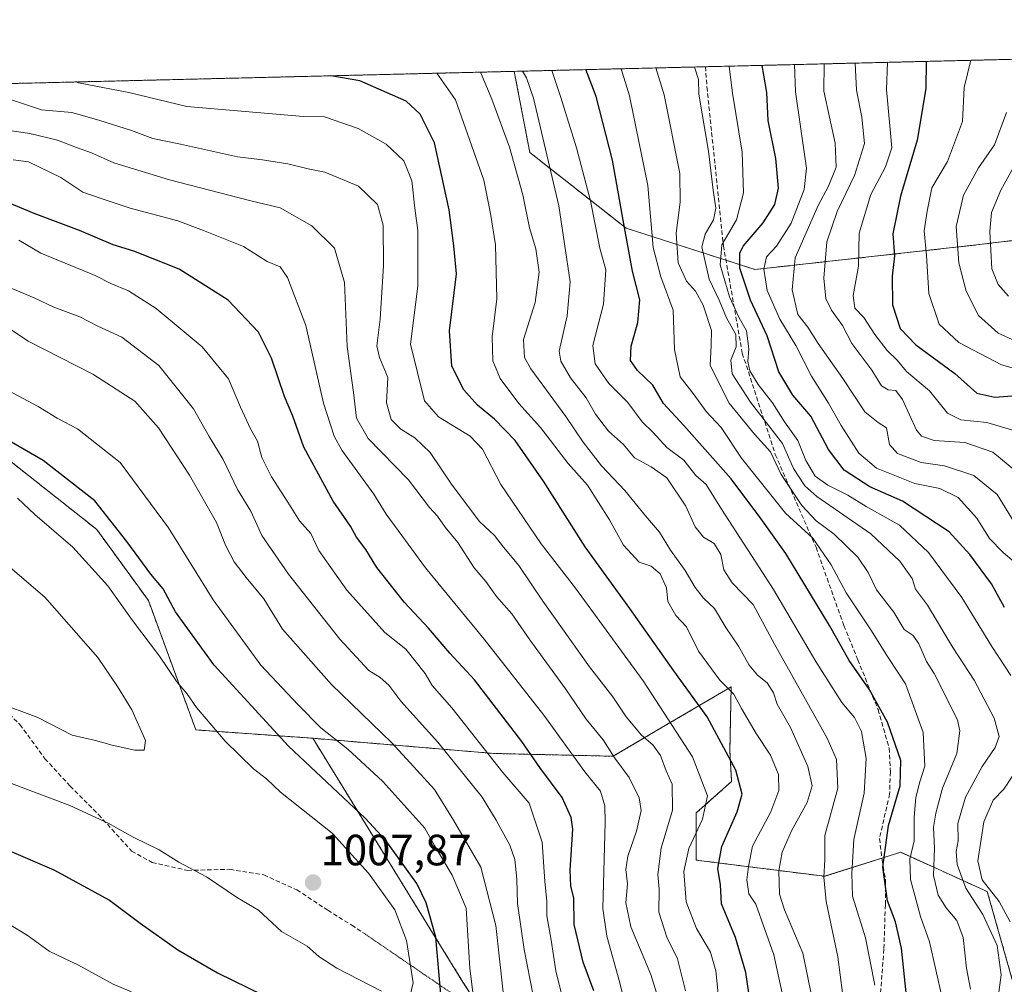
# Model space of a CAD drawing. Units: metres. Extents: x 665384 to 668850, y 4732726 to 4735122.
# Drawn here: x 668192 to 668418, y 4734902 to 4735122 of the extents above; entities that cross this region are included whole.
import ezdxf
from ezdxf.enums import TextEntityAlignment as Align

# ---------------------------------------------------------------- set-up
doc = ezdxf.new("R2010")
doc.units = ezdxf.units.M
doc.header["$MEASUREMENT"] = 0
for name, pattern in [('TRAZOS', [0.75, 0.5, -0.25]), ('TRAZOS2', [0.375, 0.25, -0.125]), ('TRAZOSX2', [1.5, 1, -0.5])]:
    doc.linetypes.add(name, pattern=pattern)
for name, color, linetype, lineweight in [('Arbolado forestal', 92, 'TRAZOS', 0), ('Arbolado forestal CxS', 92, 'Continuous', 0), ('Carátula', 7, 'Continuous', 5), ('Comarca CxS', 133, 'Continuous', 0), ('Comunidad Autónoma CxS', 142, 'Continuous', 0), ('Curva de nivel maestra', 36, 'Continuous', 30), ('Curva de nivel normal', 36, 'Continuous', 0), ('Espacio natural protegido CxS', 2, 'Continuous', 0), ('Municipio CxS', 142, 'Continuous', 0), ('Provincia CxS', 1, 'Continuous', 0), ('Punto de cota en terreno', 7, 'Continuous', 0), ('Rótulo de punto de cota en terreno', 19, 'Continuous', 0), ('Senda', 19, 'TRAZOSX2', 0), ('Senda virtual', 19, 'TRAZOS2', 0)]:
    doc.layers.add(name, color=color, linetype=linetype, lineweight=lineweight)
doc.styles.add('Arial', font='txt', dxfattribs={"height": 0.2})

# ---------------------------------------------------------------- blocks, each defined once
blk = doc.blocks.new('*U152')
at = {"layer": 'Arbolado forestal CxS', "color": 92, "linetype": 'Continuous', "lineweight": 0}
for points in [[(668419.58, 4734901.97, 908.11), (668413.65, 4734922.88, 906.04), (668393.87, 4734931.87, 921.64), (668376.45, 4734926.37, 934.5), (668347.13, 4734930.08, 953.03), (668347.13, 4734940.87, 956.08), (668355.22, 4734948.06, 950.98), (668354.82, 4734955.08, 949.74), (668355.12, 4734969.7, 944.3), (668338.2, 4734959.78, 957.31), (668328.18, 4734953.83, 965.19), (668300.85, 4734954.46, 979.36), (668259.48, 4734957.93, 996.45), (668232.75, 4734959.85, 1006.06), (668221.9, 4734989.45, 1001.88), (668210.09, 4735005.69, 1001.98), (668183.56, 4735026.67, 1001.13)], [(668032.64, 4735103.83, 1010.9), (668305.53, 4735110.44, 935.79), (668305.53, 4735110.44, 935.79), (668309.09, 4735091.87, 937.22), (668331.09, 4735074.59, 924.23), (668360.53, 4735065.12, 896.44), (668411.22, 4735070.75, 862.02), (668443.52, 4735074.68, 844.67)]]:
    blk.add_polyline3d(points, dxfattribs=at)
blk = doc.blocks.new('*U164')
at = {"layer": 'Curva de nivel normal', "color": 36, "linetype": 'Continuous', "lineweight": 0}
blk.add_polyline3d([(668374.54, 4734893.93, 940), (668371.51, 4734908.82, 940), (668367.27, 4734918.68, 940), (668366.16, 4734922.32, 940), (668366.02, 4734927.63, 940), (668366.75, 4734931.91, 940), (668368.87, 4734936.75, 940), (668372.49, 4734943.28, 940), (668373.63, 4734947.05, 940), (668372.65, 4734951.52, 940), (668368.65, 4734960.41, 940), (668365.65, 4734965.73, 940), (668364.83, 4734968.35, 940), (668363.38, 4734970.62, 940), (668361.12, 4734972.33, 940), (668359.26, 4734974.67, 940), (668356.82, 4734978.99, 940), (668353.91, 4734983.24, 940), (668351.32, 4734987.58, 940), (668348.82, 4734989.97, 940), (668346.87, 4734992.41, 940), (668344.62, 4734996.28, 940), (668341.26, 4735000.93, 940), (668338.73, 4735005.08, 940), (668335.51, 4735008.79, 940), (668330.78, 4735014.63, 940), (668325.45, 4735020.23, 940), (668321.3, 4735025.62, 940), (668317.36, 4735031.54, 940), (668309.33, 4735042.41, 940), (668307.87, 4735045, 940), (668307.64, 4735049.14, 940), (668310.33, 4735057.56, 940), (668311.22, 4735064.48, 940), (668310.48, 4735069.88, 940), (668309.04, 4735074.65, 940), (668307.5, 4735082.22, 940), (668304.47, 4735093.11, 940), (668300.43, 4735104.1, 940), (668297.81, 4735110.25, 940)], dxfattribs=at)
blk = doc.blocks.new('*U167')
at = {"layer": 'Curva de nivel normal', "color": 36, "linetype": 'Continuous', "lineweight": 0}
blk.add_polyline3d([(668403.32, 4734898.55, 920), (668400.46, 4734911.42, 920), (668398.39, 4734917.21, 920), (668396.12, 4734925.61, 920), (668395.99, 4734930.26, 920), (668396.91, 4734934.47, 920), (668396.96, 4734939.86, 920), (668397.32, 4734944.36, 920), (668398.23, 4734947.97, 920), (668399.39, 4734951.57, 920), (668399.02, 4734959.22, 920), (668394.98, 4734970.35, 920), (668391.02, 4734976.39, 920), (668387.06, 4734982.74, 920), (668381.4, 4734991.16, 920), (668378.01, 4734997.56, 920), (668373.8, 4735003.68, 920), (668367.53, 4735009.42, 920), (668357.45, 4735022.02, 920), (668352.81, 4735029.03, 920), (668349.4, 4735032.69, 920), (668346.64, 4735036.48, 920), (668343.43, 4735040.58, 920), (668342.14, 4735046.82, 920), (668341.87, 4735055.8, 920), (668339.04, 4735063.46, 920), (668337.31, 4735070.13, 920), (668336.08, 4735084.36, 920), (668331.86, 4735104.86, 920), (668329.97, 4735111.03, 920)], dxfattribs=at)
blk = doc.blocks.new('*U168')
at = {"layer": 'Curva de nivel normal', "color": 36, "linetype": 'Continuous', "lineweight": 0}
blk.add_polyline3d([(668420.21, 4735019.04, 885), (668414.91, 4735023.34, 885), (668408.53, 4735025.54, 885), (668401.51, 4735026.03, 885), (668398.61, 4735026.98, 885), (668397.48, 4735028.37, 885), (668394.25, 4735035.38, 885), (668392.72, 4735037.47, 885), (668391.01, 4735037.58, 885), (668389.49, 4735038.56, 885), (668387.3, 4735042.09, 885), (668382.66, 4735048.21, 885), (668380.54, 4735052.3, 885), (668378.06, 4735055.81, 885), (668376.76, 4735058.47, 885), (668376.28, 4735063.13, 885), (668376.98, 4735071.42, 885), (668379.35, 4735078.4, 885), (668383.31, 4735086.6, 885), (668385.59, 4735093.97, 885), (668384.96, 4735099.96, 885), (668383.73, 4735106.12, 885), (668383.43, 4735112.32, 885)], dxfattribs=at)
blk = doc.blocks.new('*U170')
at = {"layer": 'Curva de nivel normal', "color": 36, "linetype": 'Continuous', "lineweight": 0}
for points in [[(668190.16, 4734915.38, 995), (668194.23, 4734912.9, 995), (668199.21, 4734909.24, 995), (668205.94, 4734906.06, 995), (668213.87, 4734901.72, 995), (668218.04, 4734899.93, 995)], [(668296.14, 4734899.31, 995), (668295.36, 4734905.32, 995), (668294.51, 4734919.06, 995), (668291.32, 4734926.6, 995), (668287.28, 4734933.39, 995), (668285.1, 4734937.37, 995), (668275.52, 4734948.09, 995), (668267.51, 4734955.44, 995), (668261.31, 4734960.35, 995), (668256.14, 4734965.58, 995), (668247.62, 4734974.65, 995), (668236.72, 4734989.61, 995), (668226.52, 4735006.08, 995), (668215.46, 4735021.01, 995), (668205.69, 4735028.71, 995), (668201.03, 4735031.15, 995), (668196.75, 4735033.77, 995), (668188.58, 4735038.13, 995)]]:
    blk.add_polyline3d(points, dxfattribs=at)
blk = doc.blocks.new('*U178')
at = {"layer": 'Curva de nivel normal', "color": 36, "linetype": 'Continuous', "lineweight": 0}
for points in [[(668190, 4734947.82, 1005), (668203.94, 4734942.56, 1005), (668212.72, 4734938.53, 1005), (668218.4, 4734935.32, 1005), (668224.35, 4734932.4, 1005), (668228.88, 4734929.6, 1005), (668235.16, 4734926.28, 1005), (668242.25, 4734921.46, 1005), (668247.1, 4734918.66, 1005), (668252.32, 4734913.77, 1005), (668258.17, 4734910.39, 1005), (668260.85, 4734908.07, 1005), (668264.96, 4734905.34, 1005), (668275.22, 4734900.08, 1005)], [(668281.61, 4734898.44, 1005), (668282.4, 4734902, 1005), (668280.93, 4734911.7, 1005), (668278.23, 4734918.68, 1005), (668272.25, 4734927.1, 1005), (668263.9, 4734936.24, 1005), (668252.07, 4734945.6, 1005), (668248.93, 4734948.67, 1005), (668245.91, 4734950.94, 1005), (668239.49, 4734957.24, 1005), (668232.93, 4734964.94, 1005), (668230.71, 4734968.19, 1005), (668228.38, 4734970.84, 1005), (668224.42, 4734976.7, 1005), (668218.3, 4734984.85, 1005), (668212.64, 4734992.81, 1005), (668204.62, 4735001.62, 1005), (668195.98, 4735009.14, 1005), (668191.99, 4735012.86, 1005)]]:
    blk.add_polyline3d(points, dxfattribs=at)
blk = doc.blocks.new('*U180')
at = {"layer": 'Curva de nivel normal', "color": 36, "linetype": 'Continuous', "lineweight": 0}
blk.add_polyline3d([(668381.63, 4734891.5, 935), (668379.46, 4734907.93, 935), (668376.86, 4734920.59, 935), (668376.29, 4734926.14, 935), (668376.49, 4734930.14, 935), (668376.49, 4734935.73, 935), (668379.52, 4734946.51, 935), (668379.19, 4734953.08, 935), (668377.04, 4734957.97, 935), (668365.04, 4734979.44, 935), (668360.18, 4734988.49, 935), (668355.34, 4734993.5, 935), (668353.42, 4734996.48, 935), (668352.77, 4734999.93, 935), (668351.22, 4735002.44, 935), (668348.76, 4735003.91, 935), (668346.86, 4735006.32, 935), (668344.74, 4735011.02, 935), (668340.41, 4735017.52, 935), (668336.86, 4735019.97, 935), (668333, 4735022.07, 935), (668330.52, 4735025.09, 935), (668327.08, 4735028.15, 935), (668324.12, 4735032.02, 935), (668321.97, 4735035.81, 935), (668318.36, 4735040.34, 935), (668316.19, 4735044.13, 935), (668315.81, 4735046.47, 935), (668317.62, 4735054.54, 935), (668318.32, 4735062.33, 935), (668315.73, 4735079.66, 935), (668309.93, 4735104.33, 935), (668308.32, 4735108.95, 935), (668307.43, 4735110.48, 935)], dxfattribs=at)
blk = doc.blocks.new('*U184')
at = {"layer": 'Curva de nivel normal', "color": 36, "linetype": 'Continuous', "lineweight": 0}
for points in [[(668418.86, 4734915.99, 905), (668416.34, 4734920.64, 905), (668412.52, 4734925.56, 905), (668411.47, 4734929.91, 905), (668412.85, 4734938.82, 905), (668415.02, 4734943.77, 905), (668417.42, 4734946.28, 905), (668419.37, 4734949.19, 905)], [(668419.01, 4734972.27, 905), (668414.67, 4734978.9, 905), (668407.86, 4734990.09, 905), (668400.22, 4735000.45, 905), (668393.6, 4735006.68, 905), (668386, 4735010.96, 905), (668381.82, 4735013.56, 905), (668377.22, 4735015.78, 905), (668374.35, 4735017.9, 905), (668372.18, 4735021.42, 905), (668370.39, 4735026, 905), (668367.31, 4735030.3, 905), (668364.6, 4735034.66, 905), (668361.3, 4735038.84, 905), (668359.4, 4735041.92, 905), (668358.9, 4735044.08, 905), (668359.19, 4735046.97, 905), (668358.64, 4735051.1, 905), (668356.84, 4735054.26, 905), (668354.76, 4735058.9, 905), (668352.57, 4735066.21, 905), (668352.99, 4735070.78, 905), (668356.36, 4735076.49, 905), (668357.96, 4735082.63, 905), (668357.66, 4735091.97, 905), (668355.43, 4735105.43, 905), (668354.69, 4735111.63, 905)]]:
    blk.add_polyline3d(points, dxfattribs=at)
blk = doc.blocks.new('*U189')
at = {"layer": 'Curva de nivel normal', "color": 36, "linetype": 'Continuous', "lineweight": 0}
blk.add_polyline3d([(668187.22, 4734966.23, 1010), (668196.67, 4734962.68, 1010), (668204.49, 4734958.68, 1010), (668209.85, 4734957.4, 1010), (668213.63, 4734956.34, 1010), (668218.84, 4734955.24, 1010), (668220.93, 4734955.18, 1010), (668221.21, 4734957.46, 1010), (668218.11, 4734964.47, 1010), (668214.81, 4734969.75, 1010), (668210.32, 4734976.37, 1010), (668198.21, 4734990.17, 1010), (668185.97, 4735000.64, 1010)], dxfattribs=at)
blk = doc.blocks.new('*U190')
at = {"layer": 'Curva de nivel normal', "color": 36, "linetype": 'Continuous', "lineweight": 0}
blk.add_polyline3d([(668303.82, 4734892.27, 990), (668301.36, 4734915.09, 990), (668297.93, 4734928.47, 990), (668291.61, 4734939.22, 990), (668287.3, 4734946.2, 990), (668283.38, 4734950.6, 990), (668277.58, 4734956.87, 990), (668263.74, 4734970.24, 990), (668252.57, 4734982.86, 990), (668248.29, 4734989.84, 990), (668244.22, 4734994.67, 990), (668241.54, 4734998.28, 990), (668239.54, 4735002.09, 990), (668237.51, 4735007.26, 990), (668231.28, 4735018.09, 990), (668224.2, 4735028.91, 990), (668218.78, 4735035, 990), (668209.22, 4735041.23, 990), (668194.4, 4735048.73, 990), (668186.91, 4735053.76, 990)], dxfattribs=at)
blk = doc.blocks.new('*U195')
at = {"layer": 'Curva de nivel normal', "color": 36, "linetype": 'Continuous', "lineweight": 0}
blk.add_polyline3d([(668421.72, 4734996.68, 895), (668417.28, 4735000.45, 895), (668414.14, 4735003.64, 895), (668411.28, 4735008.24, 895), (668407.04, 4735012.98, 895), (668402.79, 4735015.02, 895), (668397.08, 4735016.18, 895), (668388.36, 4735019.69, 895), (668384.31, 4735023.14, 895), (668380.23, 4735029.47, 895), (668377.4, 4735034.53, 895), (668373.49, 4735040.71, 895), (668369.92, 4735047.74, 895), (668366.27, 4735053.74, 895), (668363.37, 4735060.3, 895), (668362.55, 4735065.19, 895), (668363.19, 4735067.99, 895), (668365.46, 4735070.45, 895), (668368.84, 4735075.71, 895), (668371.78, 4735083.39, 895), (668372.34, 4735088.32, 895), (668369.84, 4735105.78, 895), (668369.59, 4735111.99, 895)], dxfattribs=at)
blk = doc.blocks.new('*U197')
at = {"layer": 'Curva de nivel normal', "color": 36, "linetype": 'Continuous', "lineweight": 0}
blk.add_polyline3d([(668418.07, 4735101.03, 865), (668415.34, 4735093.64, 865), (668411.64, 4735088.38, 865), (668408.19, 4735082.14, 865), (668406.56, 4735074.94, 865), (668407.15, 4735066.67, 865), (668408.83, 4735060.17, 865), (668411.64, 4735054.63, 865), (668416.15, 4735050.6, 865), (668420.21, 4735048.76, 865)], dxfattribs=at)
blk = doc.blocks.new('*U198')
at = {"layer": 'Curva de nivel normal', "color": 36, "linetype": 'Continuous', "lineweight": 0}
blk.add_polyline3d([(668310.54, 4734895.59, 985), (668307.8, 4734909.64, 985), (668306.27, 4734920.16, 985), (668306.15, 4734925.7, 985), (668305.68, 4734930.23, 985), (668304.55, 4734933.47, 985), (668301.38, 4734939.19, 985), (668298.18, 4734944.47, 985), (668288.07, 4734957.05, 985), (668279.64, 4734966.45, 985), (668276.83, 4734970.09, 985), (668274.92, 4734971.8, 985), (668272.3, 4734973.4, 985), (668265.68, 4734980.62, 985), (668253.95, 4734995.5, 985), (668247.85, 4735004.29, 985), (668245.34, 4735009.87, 985), (668242.31, 4735014.82, 985), (668239, 4735021.65, 985), (668235.78, 4735026.92, 985), (668232.24, 4735033.25, 985), (668224.3, 4735043.18, 985), (668215.83, 4735049.64, 985), (668210.35, 4735052.2, 985), (668206.25, 4735054.29, 985), (668200.3, 4735056.52, 985), (668195.79, 4735058.64, 985), (668188.33, 4735061.76, 985)], dxfattribs=at)
blk = doc.blocks.new('*U202')
at = {"layer": 'Curva de nivel normal', "color": 36, "linetype": 'Continuous', "lineweight": 0}
blk.add_polyline3d([(668366.76, 4734899.67, 945), (668364.85, 4734908.41, 945), (668360.75, 4734919.97, 945), (668359.17, 4734922.39, 945), (668358.72, 4734925.6, 945), (668359.1, 4734928.65, 945), (668360.02, 4734933.24, 945), (668364.15, 4734941.15, 945), (668366.03, 4734946.03, 945), (668365.94, 4734949.69, 945), (668364.14, 4734954.11, 945), (668360.84, 4734959.02, 945), (668357.46, 4734964.72, 945), (668355.76, 4734968.04, 945), (668352.56, 4734971.24, 945), (668347.68, 4734977.88, 945), (668344.92, 4734983.4, 945), (668342.48, 4734986.02, 945), (668340.67, 4734989.25, 945), (668340.36, 4734992.31, 945), (668338.89, 4734995.55, 945), (668336.82, 4734997.3, 945), (668334.11, 4734998.24, 945), (668330.52, 4735002.07, 945), (668327.34, 4735007.89, 945), (668322.25, 4735015.8, 945), (668317.88, 4735020.76, 945), (668311.51, 4735029.02, 945), (668306.58, 4735034.46, 945), (668302.31, 4735040.2, 945), (668300.66, 4735044.22, 945), (668300.51, 4735049.73, 945), (668301.54, 4735058.42, 945), (668301.22, 4735070.77, 945), (668300.08, 4735077.96, 945), (668298.61, 4735085.52, 945), (668292.1, 4735103.9, 945), (668287.81, 4735110.01, 945)], dxfattribs=at)
blk = doc.blocks.new('*U204')
at = {"layer": 'Curva de nivel normal', "color": 36, "linetype": 'Continuous', "lineweight": 0}
blk.add_polyline3d([(668352.65, 4734894.22, 955), (668351.59, 4734904.79, 955), (668350.4, 4734909.02, 955), (668347.2, 4734914.46, 955), (668344.86, 4734920.55, 955), (668344.31, 4734927.46, 955), (668345.42, 4734932.75, 955), (668348.56, 4734939.46, 955), (668349.73, 4734944.81, 955), (668346.3, 4734953.72, 955), (668335.03, 4734971.08, 955), (668319.51, 4734992.26, 955), (668311.65, 4735002.4, 955), (668302.44, 4735015.95, 955), (668298.28, 4735024.08, 955), (668295.48, 4735027.04, 955), (668288.21, 4735031.44, 955), (668284.99, 4735035.13, 955), (668281.84, 4735048.02, 955), (668283.51, 4735061.31, 955), (668283.5, 4735074.01, 955), (668282.84, 4735079.13, 955), (668282.15, 4735085.43, 955), (668280.32, 4735089.96, 955), (668276.28, 4735093.82, 955), (668269.83, 4735097.37, 955), (668262.19, 4735100.02, 955), (668257.35, 4735100.12, 955), (668230.7, 4735102.41, 955), (668217.45, 4735105.6, 955), (668205.93, 4735107.8, 955), (668205.31, 4735108.01, 955)], dxfattribs=at)
blk = doc.blocks.new('*U205')
at = {"layer": 'Curva de nivel normal', "color": 36, "linetype": 'Continuous', "lineweight": 0}
blk.add_polyline3d([(668418.5, 4735059.06, 860), (668416.16, 4735061.71, 860), (668414.7, 4735065.29, 860), (668414.24, 4735073.8, 860), (668414.66, 4735078.13, 860), (668416.75, 4735083.24, 860), (668421.85, 4735092.48, 860)], dxfattribs=at)
blk = doc.blocks.new('*U211')
at = {"layer": 'Curva de nivel normal', "color": 36, "linetype": 'Continuous', "lineweight": 0}
blk.add_polyline3d([(668419.78, 4735007.33, 890), (668415.92, 4735013.66, 890), (668410.58, 4735018.04, 890), (668403.91, 4735020.25, 890), (668398.53, 4735021.03, 890), (668393.11, 4735023.07, 890), (668391.31, 4735025.14, 890), (668390.6, 4735028.92, 890), (668388.68, 4735030.17, 890), (668385.7, 4735032.58, 890), (668380.65, 4735040.2, 890), (668375.02, 4735048.24, 890), (668372.63, 4735051.97, 890), (668370.39, 4735054.8, 890), (668369.07, 4735060.46, 890), (668369.77, 4735067.83, 890), (668375.02, 4735079.76, 890), (668377.38, 4735084.18, 890), (668379.1, 4735088.54, 890), (668378.86, 4735093.98, 890), (668376.31, 4735105.94, 890), (668376.35, 4735112.15, 890)], dxfattribs=at)
blk = doc.blocks.new('*U212')
at = {"layer": 'Curva de nivel normal', "color": 36, "linetype": 'Continuous', "lineweight": 0}
blk.add_polyline3d([(668420.97, 4735042.18, 870), (668416.91, 4735043.34, 870), (668407.16, 4735048.42, 870), (668402.63, 4735052.64, 870), (668400.27, 4735059.61, 870), (668399.76, 4735068.32, 870), (668399.22, 4735073.97, 870), (668399.9, 4735078.46, 870), (668400.99, 4735083.8, 870), (668404.55, 4735089.84, 870), (668408.02, 4735098.98, 870), (668408.37, 4735106.71, 870), (668409.91, 4735112.96, 870)], dxfattribs=at)
blk = doc.blocks.new('*U222')
at = {"layer": 'Curva de nivel normal', "color": 36, "linetype": 'Continuous', "lineweight": 0}
blk.add_polyline3d([(668387.98, 4734901.47, 930), (668385.81, 4734912.31, 930), (668382.82, 4734921.82, 930), (668382.69, 4734927, 930), (668383.12, 4734934.81, 930), (668385.51, 4734945.35, 930), (668385.96, 4734953.32, 930), (668384.89, 4734959.45, 930), (668383.32, 4734962.68, 930), (668380.38, 4734966.15, 930), (668374.49, 4734975.51, 930), (668364.77, 4734991.99, 930), (668352.91, 4735010.32, 930), (668349.43, 4735015.97, 930), (668347.02, 4735018.05, 930), (668344.28, 4735021.52, 930), (668340.44, 4735024.46, 930), (668337.28, 4735027.86, 930), (668334.77, 4735030.26, 930), (668331.51, 4735034.74, 930), (668327.19, 4735039.07, 930), (668324.04, 4735043.59, 930), (668323.51, 4735047.74, 930), (668325.92, 4735057.17, 930), (668326.48, 4735065.03, 930), (668325.13, 4735070.01, 930), (668322.95, 4735080.82, 930), (668319.76, 4735092.97, 930), (668316.19, 4735104.48, 930), (668314.15, 4735110.64, 930)], dxfattribs=at)
blk = doc.blocks.new('*U223')
at = {"layer": 'Curva de nivel normal', "color": 36, "linetype": 'Continuous', "lineweight": 0}
blk.add_polyline3d([(668316.74, 4734897.97, 980), (668315.05, 4734904.77, 980), (668313.99, 4734911.76, 980), (668313, 4734917.36, 980), (668313, 4734920.66, 980), (668312.5, 4734925.2, 980), (668311.94, 4734934.17, 980), (668308.98, 4734943.07, 980), (668302.96, 4734950.08, 980), (668291.24, 4734964.88, 980), (668286.77, 4734969.98, 980), (668285.19, 4734972.74, 980), (668280.73, 4734978.35, 980), (668275.95, 4734982.11, 980), (668267.29, 4734991.78, 980), (668260.87, 4735000.89, 980), (668259.03, 4735004.78, 980), (668256.42, 4735007.64, 980), (668253.78, 4735011.9, 980), (668250.03, 4735017.69, 980), (668247.86, 4735022.15, 980), (668246.82, 4735025.85, 980), (668245.22, 4735028.7, 980), (668242.95, 4735033.66, 980), (668240.19, 4735040.13, 980), (668234.22, 4735047.48, 980), (668223.68, 4735056.23, 980), (668217.38, 4735060.22, 980), (668213.31, 4735061.89, 980), (668209.75, 4735063.73, 980), (668197.33, 4735068.87, 980), (668192.32, 4735071.85, 980)], dxfattribs=at)
blk = doc.blocks.new('*U226')
at = {"layer": 'Curva de nivel normal', "color": 36, "linetype": 'Continuous', "lineweight": 0}
blk.add_polyline3d([(668415.71, 4734895.23, 910), (668416.87, 4734903.83, 910), (668415.9, 4734910.54, 910), (668412.63, 4734917.63, 910), (668408.79, 4734923.68, 910), (668406.78, 4734929.09, 910), (668406.58, 4734932.07, 910), (668407.02, 4734934.47, 910), (668406.94, 4734938.47, 910), (668408.68, 4734944.47, 910), (668412.49, 4734951.47, 910), (668415.46, 4734955.81, 910), (668416.38, 4734958.33, 910), (668415.2, 4734962.57, 910), (668410.64, 4734971.22, 910), (668405.78, 4734978.72, 910), (668399.99, 4734988.35, 910), (668397.24, 4734992.07, 910), (668396.46, 4734994.46, 910), (668393.7, 4734998.46, 910), (668387.01, 4735004.7, 910), (668374.66, 4735013.21, 910), (668371.95, 4735015.68, 910), (668369.36, 4735019.66, 910), (668366.86, 4735025.37, 910), (668359.51, 4735034.8, 910), (668355.36, 4735041.28, 910), (668355.04, 4735044.37, 910), (668356.24, 4735047.48, 910), (668356.2, 4735050.28, 910), (668354.07, 4735054.08, 910), (668352.4, 4735058.14, 910), (668350.06, 4735062.94, 910), (668348.42, 4735070.32, 910), (668349.2, 4735073.21, 910), (668351.07, 4735076.45, 910), (668351.64, 4735079.19, 910), (668351.03, 4735083.24, 910), (668349.94, 4735092.16, 910), (668347.69, 4735105.24, 910), (668347.66, 4735108.58, 910), (668346.73, 4735111.43, 910)], dxfattribs=at)
blk = doc.blocks.new('*U228')
at = {"layer": 'Curva de nivel normal', "color": 36, "linetype": 'Continuous', "lineweight": 0}
blk.add_polyline3d([(668420.5, 4735028.06, 880), (668413.54, 4735030.18, 880), (668407.65, 4735030.74, 880), (668404.58, 4735032.28, 880), (668400.46, 4735037.38, 880), (668395.16, 4735041.8, 880), (668393.04, 4735044.39, 880), (668390.8, 4735046.58, 880), (668387.96, 4735050.24, 880), (668385.44, 4735054.17, 880), (668383.35, 4735056.29, 880), (668383.02, 4735059.16, 880), (668384.24, 4735065.92, 880), (668384.39, 4735073.42, 880), (668387.04, 4735082.29, 880), (668390.42, 4735088.61, 880), (668391.87, 4735092.98, 880), (668390.6, 4735106.28, 880), (668390.84, 4735112.5, 880)], dxfattribs=at)
blk = doc.blocks.new('*U233')
at = {"layer": 'Curva de nivel normal', "color": 36, "linetype": 'Continuous', "lineweight": 0}
blk.add_polyline3d([(668409.86, 4734900.56, 915), (668408.93, 4734905.36, 915), (668408.15, 4734912.38, 915), (668406.73, 4734916.3, 915), (668404.24, 4734919.14, 915), (668402.46, 4734922.03, 915), (668401.36, 4734926.59, 915), (668401.58, 4734932.79, 915), (668401.34, 4734937.63, 915), (668401.92, 4734940.81, 915), (668403.41, 4734946.56, 915), (668406.72, 4734954.49, 915), (668407.37, 4734959.66, 915), (668406.87, 4734962.19, 915), (668401.52, 4734972.74, 915), (668399.79, 4734975.53, 915), (668398.03, 4734979.53, 915), (668396.68, 4734981.43, 915), (668394.67, 4734982.79, 915), (668392.31, 4734986.79, 915), (668388.33, 4734991.88, 915), (668386.44, 4734995.88, 915), (668384.06, 4734999.32, 915), (668378.64, 4735004.6, 915), (668374.58, 4735007.64, 915), (668371.27, 4735011.18, 915), (668366.55, 4735018.28, 915), (668364.11, 4735023.42, 915), (668360.44, 4735027.44, 915), (668354.63, 4735034.56, 915), (668350.29, 4735043.14, 915), (668350.57, 4735047.83, 915), (668350.6, 4735051.17, 915), (668348.72, 4735056.94, 915), (668346.95, 4735060.16, 915), (668344.91, 4735062.49, 915), (668342.98, 4735066.67, 915), (668342.52, 4735073.43, 915), (668343.48, 4735080.56, 915), (668343.37, 4735087.05, 915), (668339.83, 4735105.05, 915), (668337.91, 4735111.22, 915)], dxfattribs=at)
blk = doc.blocks.new('*U235')
at = {"layer": 'Curva de nivel normal', "color": 36, "linetype": 'Continuous', "lineweight": 0}
blk.add_polyline3d([(668344.66, 4734900.22, 960), (668342.88, 4734907.47, 960), (668340.44, 4734912.47, 960), (668338.59, 4734918.14, 960), (668338.67, 4734923.47, 960), (668338.37, 4734926.81, 960), (668339.08, 4734932.81, 960), (668341.67, 4734941.47, 960), (668341.61, 4734947.47, 960), (668340.29, 4734950.5, 960), (668338.98, 4734953.98, 960), (668337.21, 4734956.44, 960), (668334.61, 4734958.66, 960), (668331.13, 4734962.84, 960), (668328.06, 4734967.4, 960), (668322.74, 4734974.3, 960), (668312.1, 4734989.32, 960), (668306.59, 4734997.48, 960), (668303.05, 4735001.6, 960), (668301, 4735004.31, 960), (668297.59, 4735007.53, 960), (668291.32, 4735015.79, 960), (668286.28, 4735023.25, 960), (668282.83, 4735026.65, 960), (668279.6, 4735028.59, 960), (668277.42, 4735030.82, 960), (668276.37, 4735034.63, 960), (668276.66, 4735040.4, 960), (668274.75, 4735044.97, 960), (668274.14, 4735047.69, 960), (668274.9, 4735053.78, 960), (668275.62, 4735066.04, 960), (668275.54, 4735075.24, 960), (668274.26, 4735080.01, 960), (668269.95, 4735084.16, 960), (668262.27, 4735087.41, 960), (668258.46, 4735088.14, 960), (668253.8, 4735089.29, 960), (668247.97, 4735090.18, 960), (668242.3, 4735090.9, 960), (668229.25, 4735093.82, 960), (668222.92, 4735095.12, 960), (668218.08, 4735096.88, 960), (668210.58, 4735099.25, 960), (668204.4, 4735101.01, 960), (668197.47, 4735101.61, 960), (668186.2, 4735105.36, 960)], dxfattribs=at)
blk = doc.blocks.new('*U237')
at = {"layer": 'Curva de nivel normal', "color": 36, "linetype": 'Continuous', "lineweight": 0}
blk.add_polyline3d([(668339.04, 4734896.56, 965), (668336.75, 4734903.89, 965), (668332.22, 4734914.8, 965), (668331.02, 4734920.34, 965), (668331.43, 4734924.68, 965), (668331.04, 4734927.94, 965), (668331.48, 4734930.95, 965), (668333.5, 4734936.7, 965), (668334.57, 4734941.46, 965), (668334.08, 4734944.3, 965), (668331.77, 4734948.99, 965), (668328.54, 4734953.42, 965), (668325.85, 4734957.6, 965), (668321.98, 4734962.3, 965), (668317.26, 4734969.21, 965), (668309.07, 4734980.47, 965), (668305, 4734986.43, 965), (668301.5, 4734990.36, 965), (668299.05, 4734993.82, 965), (668296.4, 4734996.92, 965), (668292.62, 4735002.73, 965), (668289.78, 4735006.21, 965), (668287.98, 4735008.76, 965), (668286.19, 4735010.74, 965), (668281.33, 4735017, 965), (668272.16, 4735026.52, 965), (668269.45, 4735031.12, 965), (668268.8, 4735037.02, 965), (668267.36, 4735047.54, 965), (668266.77, 4735062.14, 965), (668264.48, 4735069.98, 965), (668259.25, 4735075.13, 965), (668252.04, 4735079.25, 965), (668245.05, 4735080.93, 965), (668226.76, 4735085.64, 965), (668214, 4735089.54, 965), (668208.91, 4735091.79, 965), (668205.45, 4735092.99, 965), (668201.15, 4735094.72, 965), (668194.82, 4735096.19, 965), (668186.96, 4735097.37, 965)], dxfattribs=at)
blk = doc.blocks.new('*U238')
at = {"layer": 'Curva de nivel normal', "color": 36, "linetype": 'Continuous', "lineweight": 0}
blk.add_polyline3d([(668332.48, 4734890.4, 970), (668329.64, 4734902.04, 970), (668326.72, 4734912.65, 970), (668325.81, 4734919.03, 970), (668326.32, 4734938.79, 970), (668326.27, 4734942.51, 970), (668325.26, 4734945.82, 970), (668321.68, 4734950.24, 970), (668312.26, 4734963.25, 970), (668298.68, 4734980.59, 970), (668285.24, 4734996.91, 970), (668279.01, 4735005.41, 970), (668276.24, 4735009.18, 970), (668273.43, 4735013.78, 970), (668266.12, 4735023.83, 970), (668264.35, 4735027, 970), (668261.94, 4735034.56, 970), (668257.93, 4735052.29, 970), (668253.71, 4735063.32, 970), (668252.01, 4735065.7, 970), (668249.09, 4735066.99, 970), (668243.65, 4735070.37, 970), (668234.54, 4735074.06, 970), (668228.63, 4735076.24, 970), (668217.71, 4735079.18, 970), (668211.13, 4735081.39, 970), (668206.9, 4735082.79, 970), (668201.9, 4735086.13, 970), (668194.54, 4735089.74, 970), (668191.03, 4735090.23, 970)], dxfattribs=at)
blk = doc.blocks.new('*U245')
at = {"layer": 'Curva de nivel maestra', "color": 36, "linetype": 'Continuous', "lineweight": 30}
blk.add_polyline3d([(668360.28, 4734891.98, 950), (668358.46, 4734904.41, 950), (668356.08, 4734912.39, 950), (668352.89, 4734920.11, 950), (668352.67, 4734924.4, 950), (668352.1, 4734928.16, 950), (668352.99, 4734933.18, 950), (668356.45, 4734941.12, 950), (668357.63, 4734945.19, 950), (668356.19, 4734950.65, 950), (668349.66, 4734962.86, 950), (668342.02, 4734973.33, 950), (668331.97, 4734987.58, 950), (668321.74, 4735001.69, 950), (668312.25, 4735016.7, 950), (668305.71, 4735026, 950), (668301.01, 4735030.94, 950), (668297.1, 4735034.07, 950), (668293.98, 4735037.64, 950), (668291.3, 4735043.03, 950), (668290.74, 4735051.09, 950), (668292.34, 4735064.11, 950), (668291.76, 4735070.55, 950), (668290.64, 4735078.75, 950), (668287.33, 4735094.08, 950), (668284.05, 4735100.64, 950), (668280.82, 4735103.63, 950), (668270.26, 4735108.25, 950), (668263.62, 4735109.42, 950)], dxfattribs=at)
blk = doc.blocks.new('*U248')
at = {"layer": 'Curva de nivel maestra', "color": 36, "linetype": 'Continuous', "lineweight": 30}
blk.add_polyline3d([(668399.71, 4735112.72, 875), (668399.59, 4735106.5, 875), (668397.64, 4735094.68, 875), (668393.84, 4735081.92, 875), (668392.04, 4735073.29, 875), (668392.46, 4735068.25, 875), (668391.9, 4735063.58, 875), (668391.98, 4735057.06, 875), (668393.71, 4735051.6, 875), (668397.35, 4735047.91, 875), (668406.23, 4735041.38, 875), (668411.25, 4735036.83, 875), (668415.41, 4735035.9, 875), (668422.25, 4735036.48, 875)], dxfattribs=at)
blk = doc.blocks.new('*U249')
at = {"layer": 'Curva de nivel maestra', "color": 36, "linetype": 'Continuous', "lineweight": 30}
for points in [[(668190.04, 4734932.25, 1000), (668200.3, 4734927.86, 1000), (668213.02, 4734920.94, 1000), (668220.03, 4734915.66, 1000), (668228.65, 4734909.53, 1000), (668237.73, 4734904.28, 1000), (668248.12, 4734899.16, 1000)], [(668289.01, 4734896.99, 1000), (668288.43, 4734902.85, 1000), (668287.61, 4734912.47, 1000), (668285.39, 4734920.33, 1000), (668283.23, 4734924.73, 1000), (668276.19, 4734934.53, 1000), (668271.44, 4734939.7, 1000), (668253.94, 4734956.13, 1000), (668236.91, 4734974.66, 1000), (668228.12, 4734986.88, 1000), (668225.26, 4734992.12, 1000), (668222.5, 4734995.48, 1000), (668216.96, 4735002.9, 1000), (668209.64, 4735012.24, 1000), (668197.82, 4735021.43, 1000), (668187.68, 4735027.33, 1000)]]:
    blk.add_polyline3d(points, dxfattribs=at)
blk = doc.blocks.new('*U252')
at = {"layer": 'Curva de nivel maestra', "color": 36, "linetype": 'Continuous', "lineweight": 30}
blk.add_polyline3d([(668417.61, 4734987.84, 900), (668414.62, 4734993.28, 900), (668409.67, 4734999.95, 900), (668404.93, 4735005.14, 900), (668394.26, 4735012.18, 900), (668386.81, 4735015.4, 900), (668380.94, 4735019.28, 900), (668377.38, 4735023.94, 900), (668373.35, 4735031.57, 900), (668369.2, 4735036.42, 900), (668366, 4735041.75, 900), (668363.32, 4735049.96, 900), (668359.53, 4735058.14, 900), (668357.07, 4735065.46, 900), (668357.1, 4735068.87, 900), (668357.87, 4735070.46, 900), (668362.42, 4735075.8, 900), (668365.12, 4735079.99, 900), (668365.96, 4735083.76, 900), (668365.32, 4735090.54, 900), (668363.58, 4735099.2, 900), (668363.28, 4735105.62, 900), (668362.17, 4735111.81, 900)], dxfattribs=at)
blk = doc.blocks.new('*U253')
at = {"layer": 'Curva de nivel maestra', "color": 36, "linetype": 'Continuous', "lineweight": 30}
blk.add_polyline3d([(668395.18, 4734899.08, 925), (668394.03, 4734909.92, 925), (668392.71, 4734915.96, 925), (668390.87, 4734920.8, 925), (668389.76, 4734928.44, 925), (668391.08, 4734938, 925), (668393.78, 4734947.03, 925), (668393.87, 4734952.86, 925), (668390.86, 4734961.59, 925), (668386.69, 4734969.18, 925), (668382.08, 4734975.75, 925), (668377.61, 4734983.73, 925), (668367.64, 4735000.2, 925), (668361.93, 4735008.21, 925), (668355.15, 4735017.28, 925), (668344.28, 4735029.47, 925), (668339.65, 4735034.52, 925), (668337.23, 4735038.69, 925), (668333.69, 4735042.07, 925), (668332.12, 4735044.33, 925), (668332.23, 4735047.62, 925), (668333.76, 4735052.98, 925), (668334.25, 4735058.2, 925), (668332.6, 4735064.77, 925), (668330.56, 4735075.55, 925), (668327.98, 4735090.1, 925), (668324.25, 4735104.68, 925), (668321.88, 4735110.83, 925)], dxfattribs=at)
blk = doc.blocks.new('*U257')
at = {"layer": 'Curva de nivel maestra', "color": 36, "linetype": 'Continuous', "lineweight": 30}
blk.add_polyline3d([(668323.72, 4734900.15, 975), (668321.29, 4734906.77, 975), (668319.24, 4734915.32, 975), (668319.12, 4734921.44, 975), (668318.43, 4734924.14, 975), (668318.32, 4734927.81, 975), (668318.93, 4734937.14, 975), (668318.56, 4734939.85, 975), (668316.47, 4734944.43, 975), (668311.4, 4734951.25, 975), (668307.3, 4734957.19, 975), (668296.41, 4734971.3, 975), (668290.82, 4734977.37, 975), (668285.9, 4734983.12, 975), (668280.42, 4734988.97, 975), (668274.1, 4734996.96, 975), (668271.59, 4735001.11, 975), (668269.47, 4735003.96, 975), (668268.12, 4735006.47, 975), (668264.11, 4735012.14, 975), (668257.44, 4735024.48, 975), (668254.9, 4735031.58, 975), (668253.01, 4735036.1, 975), (668250.04, 4735044.88, 975), (668247.08, 4735050.82, 975), (668240.14, 4735058.13, 975), (668228.93, 4735065.22, 975), (668218.58, 4735069.33, 975), (668213.87, 4735070.73, 975), (668206.18, 4735074.08, 975), (668195.8, 4735077.96, 975), (668188.69, 4735080.94, 975)], dxfattribs=at)
blk = doc.blocks.new('5PATER')
at = {"layer": 'Carátula', "linetype": 'Continuous', "lineweight": 5}
h = blk.add_hatch(color=250, dxfattribs=at)
edge = h.paths.add_edge_path()
edge.add_ellipse((0, 0.01), major_axis=(-1.33, -1.34), ratio=0.999422, start_angle=0, end_angle=360)

msp = doc.modelspace()

# ---------------------------------------------------------------- linework, layer by layer
at = {"layer": 'Arbolado forestal', "color": 92, "linetype": 'TRAZOS', "lineweight": 0}
for points in [[(668305.53, 4735110.44, 935.79), (668349.22, 4735111.49, 908.23), (668711.68, 4735120.26, 816.97)], [(668032.64, 4735103.83, 1010.9), (668305.53, 4735110.44, 935.79)], [(668305.53, 4735110.44, 935.79), (668309.09, 4735091.87, 937.22), (668331.09, 4735074.59, 924.23), (668353.92, 4735067.24, 902.51), (668360.53, 4735065.12, 896.44), (668411.22, 4735070.75, 862.02), (668443.52, 4735074.68, 844.67), (668475.86, 4735077.35, 831.11), (668528.76, 4735069.69, 814.06), (668597.09, 4735054.14, 798.46), (668657.15, 4735039.03, 785.12), (668684.69, 4735027.91, 780.37), (668688.71, 4735026.29, 779.58), (668708.49, 4735021.79, 780.06), (668725.51, 4735004.05, 775.64), (668730.06, 4734999.31, 773.71), (668730.7, 4734999.13, 773.57), (668744.55, 4734995.33, 772.83), (668745.34, 4735016.39, 781.63), (668757.93, 4735026.29, 788.68), (668777.05, 4735018.33, 789.42), (668789.88, 4735012.91, 788.33), (668796.32, 4735017.22, 784.46)], [(668305.53, 4735110.44, 935.79), (668309.09, 4735091.87, 937.22), (668331.09, 4735074.59, 924.23), (668353.92, 4735067.24, 902.51), (668360.53, 4735065.12, 896.44), (668411.22, 4735070.75, 862.02), (668443.52, 4735074.68, 844.67), (668475.86, 4735077.35, 831.11), (668528.76, 4735069.69, 814.06), (668597.09, 4735054.14, 798.46), (668657.15, 4735039.03, 785.12), (668684.69, 4735027.91, 780.37), (668688.71, 4735026.29, 779.58), (668708.49, 4735021.79, 780.06), (668725.51, 4735004.05, 775.64), (668730.06, 4734999.31, 773.71), (668730.7, 4734999.13, 773.57), (668744.55, 4734995.33, 772.83), (668745.34, 4735016.39, 781.63), (668757.93, 4735026.29, 788.68), (668777.05, 4735018.33, 789.42), (668789.88, 4735012.91, 788.33), (668796.32, 4735017.22, 784.46)], [(668259.48, 4734957.94, 996.45), (668232.75, 4734959.85, 1006.07), (668221.9, 4734989.45, 1001.88), (668210.09, 4735005.69, 1001.98), (668183.56, 4735026.67, 1001.13), (668160.16, 4735022.31, 1008.43), (668147.45, 4735008.99, 1015.84)], [(668259.48, 4734957.94, 996.45), (668232.75, 4734959.85, 1006.07), (668221.9, 4734989.45, 1001.88), (668210.09, 4735005.69, 1001.98), (668183.56, 4735026.67, 1001.13), (668160.16, 4735022.31, 1008.43), (668147.45, 4735008.99, 1015.84)], [(668419.58, 4734901.97, 908.11), (668413.65, 4734922.88, 906.04), (668393.87, 4734931.87, 921.64), (668389.56, 4734930.51, 924.74), (668376.45, 4734926.37, 934.5), (668347.13, 4734930.08, 953.03), (668347.13, 4734940.87, 956.08), (668355.22, 4734948.06, 950.98), (668354.82, 4734955.09, 949.74), (668355.12, 4734969.7, 944.3), (668338.2, 4734959.78, 957.31), (668328.17, 4734953.83, 965.19), (668300.85, 4734954.46, 979.36), (668259.48, 4734957.94, 996.45)], [(668419.58, 4734901.97, 908.11), (668413.65, 4734922.88, 906.04), (668393.87, 4734931.87, 921.64), (668389.56, 4734930.51, 924.74), (668376.45, 4734926.37, 934.5), (668347.13, 4734930.08, 953.03), (668347.13, 4734940.87, 956.08), (668355.22, 4734948.06, 950.98), (668354.82, 4734955.09, 949.74), (668355.12, 4734969.7, 944.3), (668338.2, 4734959.78, 957.31), (668328.17, 4734953.83, 965.19), (668300.85, 4734954.46, 979.36), (668259.48, 4734957.94, 996.45)], [(668359.98, 4734760.18, 936.93), (668323.44, 4734856.52, 974.84), (668298.82, 4734894.46, 993.46), (668293.8, 4734902.2, 996.37), (668259.48, 4734957.94, 996.45)]]:
    msp.add_polyline3d(points, dxfattribs=at)
at = {"layer": 'Arbolado forestal CxS', "color": 92, "linetype": 'Continuous', "lineweight": 0}
for points in [[(668443.52, 4735074.68, 844.67), (668411.22, 4735070.75, 862.02), (668360.53, 4735065.12, 896.44), (668331.09, 4735074.59, 924.23), (668309.09, 4735091.87, 937.22), (668305.53, 4735110.44, 935.79), (668711.68, 4735120.26, 816.97)], [(668183.56, 4735026.67, 1001.13), (668210.09, 4735005.69, 1001.98), (668221.9, 4734989.45, 1001.88), (668232.75, 4734959.85, 1006.06), (668259.48, 4734957.93, 996.45), (668259.48, 4734957.93, 996.45), (668293.8, 4734902.2, 996.37), (668323.45, 4734856.52, 974.84), (668359.98, 4734760.18, 936.93)], [(668359.98, 4734760.18, 936.93), (668323.45, 4734856.52, 974.84), (668293.8, 4734902.2, 996.37), (668259.48, 4734957.93, 996.45), (668300.85, 4734954.46, 979.36), (668328.18, 4734953.83, 965.19), (668338.2, 4734959.78, 957.31), (668355.12, 4734969.7, 944.3), (668354.82, 4734955.08, 949.74), (668355.22, 4734948.06, 950.98), (668347.13, 4734940.87, 956.08), (668347.13, 4734930.08, 953.03), (668376.45, 4734926.37, 934.5), (668393.87, 4734931.87, 921.64), (668413.65, 4734922.88, 906.04), (668419.58, 4734901.97, 908.11)]]:
    msp.add_polyline3d(points, dxfattribs=at)
at = {"layer": 'Comarca CxS', "color": 133, "linetype": 'Continuous', "lineweight": 0}
msp.add_polyline3d([(668849.08, 4732808.88, 971.57), (665439.24, 4732726.4, 733.14), (665383.67, 4735039.73, 656.39), (668793.74, 4735122.25, 805.32), (668850.33, 4732814.42, 970.81), (668849.08, 4732808.88, 971.57)], close=True, dxfattribs=at)
msp.add_polyline3d([(668849.08, 4732808.88, 971.57), (665439.24, 4732726.4, 733.14), (665383.67, 4735039.73, 656.39), (668793.74, 4735122.25, 805.32), (668850.33, 4732814.42, 970.81), (668849.08, 4732808.88, 971.57)], close=True, dxfattribs=at)
at = {"layer": 'Comunidad Autónoma CxS', "color": 142, "linetype": 'Continuous', "lineweight": 0}
msp.add_polyline3d([(668849.08, 4732808.88, 971.57), (665439.24, 4732726.4, 733.14), (665383.67, 4735039.73, 656.39), (665996.72, 4735054.57, 637.54), (668793.74, 4735122.25, 805.32), (668830.97, 4733604.13, 922.98), (668850.33, 4732814.42, 970.81), (668849.08, 4732808.88, 971.57)], close=True, dxfattribs=at)
msp.add_polyline3d([(668849.08, 4732808.88, 971.57), (665439.24, 4732726.4, 733.14), (665383.67, 4735039.73, 656.39), (665996.72, 4735054.57, 637.54), (668793.74, 4735122.25, 805.32), (668830.97, 4733604.13, 922.98), (668850.33, 4732814.42, 970.81), (668849.08, 4732808.88, 971.57)], close=True, dxfattribs=at)
at = {"layer": 'Espacio natural protegido CxS', "color": 2, "linetype": 'Continuous', "lineweight": 0}
msp.add_polyline3d([(665996.72, 4735054.57, 637.54), (668793.74, 4735122.25, 805.32), (668830.97, 4733604.13, 922.98)], dxfattribs=at)
msp.add_polyline3d([(665996.72, 4735054.57, 637.54), (668793.74, 4735122.25, 805.32), (668830.97, 4733604.13, 922.98)], dxfattribs=at)
msp.add_polyline3d([(665996.72, 4735054.57, 637.54), (668793.74, 4735122.25, 805.32), (668830.97, 4733604.13, 922.98)], dxfattribs=at)
msp.add_polyline3d([(665996.72, 4735054.57, 637.54), (668793.74, 4735122.25, 805.32), (668830.97, 4733604.13, 922.98)], dxfattribs=at)
at = {"layer": 'Municipio CxS', "color": 142, "linetype": 'Continuous', "lineweight": 0}
msp.add_polyline3d([(668849.08, 4732808.88, 971.57), (665439.24, 4732726.4, 733.14), (665383.67, 4735039.73, 656.39), (665996.72, 4735054.57, 637.54), (668793.74, 4735122.25, 805.32), (668830.97, 4733604.13, 922.98), (668850.33, 4732814.42, 970.81), (668849.08, 4732808.88, 971.57)], close=True, dxfattribs=at)
msp.add_polyline3d([(668849.08, 4732808.88, 971.57), (665439.24, 4732726.4, 733.14), (665383.67, 4735039.73, 656.39), (665996.72, 4735054.57, 637.54), (668793.74, 4735122.25, 805.32), (668830.97, 4733604.13, 922.98), (668850.33, 4732814.42, 970.81), (668849.08, 4732808.88, 971.57)], close=True, dxfattribs=at)
at = {"layer": 'Provincia CxS', "color": 1, "linetype": 'Continuous', "lineweight": 0}
msp.add_polyline3d([(668849.08, 4732808.88, 971.57), (665439.24, 4732726.4, 733.14), (665383.67, 4735039.73, 656.39), (668793.74, 4735122.25, 805.32), (668850.33, 4732814.42, 970.81), (668849.08, 4732808.88, 971.57)], close=True, dxfattribs=at)
msp.add_polyline3d([(668849.08, 4732808.88, 971.57), (665439.24, 4732726.4, 733.14), (665383.67, 4735039.73, 656.39), (668793.74, 4735122.25, 805.32), (668850.33, 4732814.42, 970.81), (668849.08, 4732808.88, 971.57)], close=True, dxfattribs=at)
at = {"layer": 'Senda', "color": 19, "linetype": 'TRAZOSX2', "lineweight": 0}
for points in [[(668349.22, 4735111.49, 908.23), (668349.22, 4735111.49, 908.23), (668349.57, 4735106.86, 908.75), (668353.34, 4735070.56, 903.98), (668357.66, 4735045.98, 906.74), (668365.2, 4735022.86, 913.96), (668374.52, 4735001.6, 920.22), (668380.89, 4734983.7, 923.07), (668384.06, 4734975.9, 923.57), (668388.69, 4734964.49, 925.46), (668391.24, 4734955.65, 926.08), (668391.5, 4734950.26, 926.39), (668391.34, 4734945.19, 925.62), (668389.02, 4734935.02, 925.53), (668389.6, 4734930.14, 924.69), (668390.43, 4734925.42, 924.18), (668390.36, 4734919.86, 924.77), (668390.03, 4734909.72, 927.84), (668389.08, 4734897.59, 928.99), (668387.51, 4734882.12, 931.08), (668385.8, 4734870.88, 933.18), (668383.07, 4734860.21, 934.98), (668378.69, 4734849.09, 937.72), (668377.51, 4734840.69, 939.55)], [(668185.76, 4734967.59, 1009.96), (668192.54, 4734961.08, 1008.95), (668198.27, 4734953.26, 1007.46), (668204.01, 4734947, 1006.17), (668210.52, 4734940.49, 1004.94), (668218.08, 4734932.15, 1003.7), (668222.77, 4734929.54, 1003.72), (668230.85, 4734927.72, 1004.55), (668240.5, 4734927.98, 1005.87), (668248.32, 4734926.68, 1006.83), (668255.87, 4734923.29, 1007.08), (668262.91, 4734918.6, 1007.42), (668268.38, 4734915.21, 1007.72), (668271.51, 4734913.12, 1008.02)]]:
    msp.add_polyline3d(points, dxfattribs=at)
at = {"layer": 'Senda virtual', "color": 19, "linetype": 'TRAZOS2', "lineweight": 0}
msp.add_polyline3d([(668271.51, 4734913.12, 1008.02), (668377.51, 4734840.69, 939.55)], dxfattribs=at)

# ---------------------------------------------------------------- block references
at = {"layer": 'Arbolado forestal CxS', "color": 92, "linetype": 'Continuous', "lineweight": 0}
msp.add_blockref('*U152', (0, 0), dxfattribs=at)
at = {"layer": 'Curva de nivel maestra', "color": 36, "linetype": 'Continuous', "lineweight": 30}
for name in ['*U248', '*U252', '*U253', '*U245', '*U257', '*U249']:
    msp.add_blockref(name, (0, 0), dxfattribs=at)
at = {"layer": 'Curva de nivel normal', "color": 36, "linetype": 'Continuous', "lineweight": 0}
for name in ['*U205', '*U197', '*U212', '*U228', '*U168', '*U211', '*U195', '*U184', '*U226', '*U233', '*U167', '*U222', '*U180', '*U164', '*U202', '*U204', '*U235', '*U237', '*U238', '*U223', '*U198', '*U190', '*U170', '*U178', '*U189']:
    msp.add_blockref(name, (0, 0), dxfattribs=at)
at = {"layer": 'Punto de cota en terreno', "linetype": 'Continuous', "lineweight": 0}
msp.add_blockref('5PATER', (668259.55, 4734924.94, 1007.87), dxfattribs=at)

# ---------------------------------------------------------------- texts
at = {"layer": 'Rótulo de punto de cota en terreno', "color": 19, "linetype": 'Continuous', "lineweight": 0, "style": 'Arial'}
msp.add_text('1007,87', height=7, dxfattribs=at).set_placement((668261.31, 4734926.7), align=Align.BOTTOM_LEFT)

doc.saveas('drawing.dxf')
